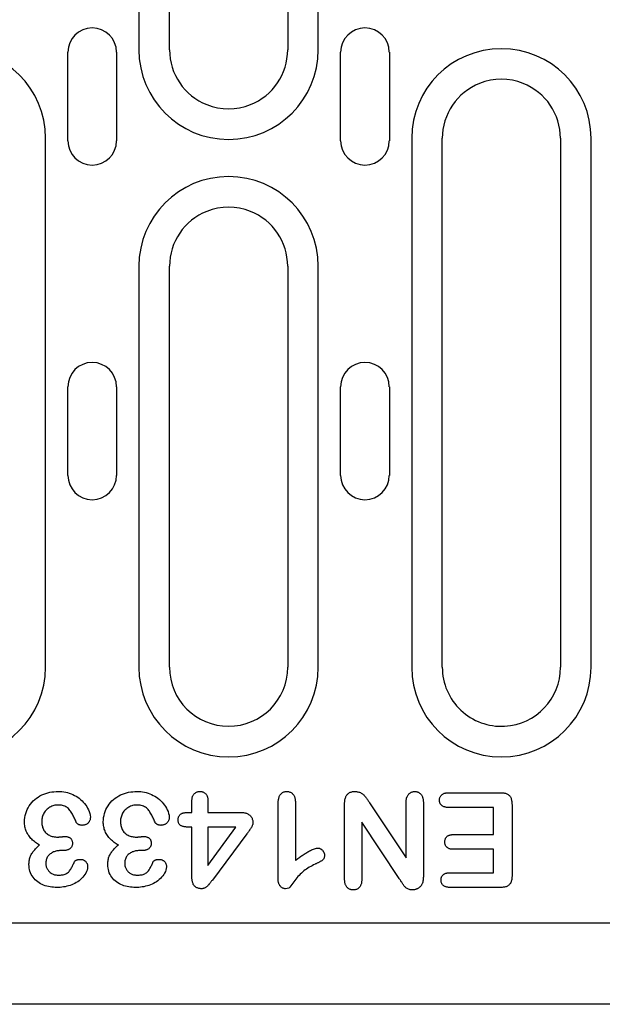
# Model space of a CAD drawing. Units: millimetres. Extents: x -13838 to -1653, y -50878 to -48451.
# Drawn here: x -12948 to -12888, y -50089 to -49989 of the extents above; entities that cross this region are included whole.
import ezdxf

# ---------------------------------------------------------------- set-up
doc = ezdxf.new("R2010")
doc.units = ezdxf.units.MM
doc.layers.add('DUENN-18', color=94, linetype='Continuous')
doc.layers.add('SICHTBAR', color=7, linetype='Continuous')

msp = doc.modelspace()

# ---------------------------------------------------------------- linework, layer by layer
at = {"layer": 'DUENN-18'}
for p, q in [((-12935.49, -49938.23), (-12935.49, -49991.98)), ((-12932.38, -49991.98), (-12932.38, -49938.23)), ((-12920.38, -49938.23), (-12920.38, -49991.98)), ((-12917.27, -49991.98), (-12917.27, -49938.23)), ((-12942.7, -50001.23), (-12942.7, -49992.23)), ((-12937.75, -49992.23), (-12937.75, -50001.23)), ((-12915, -50001.23), (-12915, -49992.23)), ((-12910.05, -49992.23), (-12910.05, -50001.23)), ((-12944.97, -50054.73), (-12944.97, -50000.98)), ((-12907.79, -50000.98), (-12907.79, -50054.73)), ((-12904.68, -50054.73), (-12904.68, -50000.98)), ((-12892.68, -50000.98), (-12892.68, -50054.73)), ((-12889.57, -50054.73), (-12889.57, -50000.98)), ((-12935.49, -50013.98), (-12935.49, -50054.73)), ((-12932.38, -50054.73), (-12932.38, -50013.98)), ((-12920.38, -50013.98), (-12920.38, -50054.73)), ((-12917.27, -50054.73), (-12917.27, -50013.98)), ((-12942.7, -50035.23), (-12942.7, -50026.23)), ((-12937.75, -50026.23), (-12937.75, -50035.23)), ((-12915, -50035.23), (-12915, -50026.23)), ((-12910.05, -50026.23), (-12910.05, -50035.23)), ((-12930.1, -50069.48), (-12930.1, -50068.31)), ((-12928.48, -50068.31), (-12928.48, -50069.48)), ((-12904.04, -50067.48), (-12898.75, -50067.48)), ((-12921.35, -50076.22), (-12921.35, -50068.68)), ((-12919.6, -50068.41), (-12919.6, -50074.36)), ((-12914.6, -50076.24), (-12914.6, -50068.63)), ((-12912.06, -50068.5), (-12908.35, -50074.11)), ((-12908.35, -50074.11), (-12908.35, -50068.47)), ((-12906.6, -50068.48), (-12906.6, -50075.94)), ((-12899.48, -50068.98), (-12904.04, -50068.98)), ((-12899.48, -50071.73), (-12899.48, -50068.98)), ((-12897.6, -50068.68), (-12897.6, -50075.91)), ((-12930.5, -50069.48), (-12930.1, -50069.48)), ((-12928.48, -50069.48), (-12925.17, -50069.48)), ((-12930.1, -50070.98), (-12930.39, -50070.98)), ((-12930.1, -50076.08), (-12930.1, -50070.98)), ((-12925.64, -50070.98), (-12928.48, -50070.98)), ((-12928.48, -50074.86), (-12925.64, -50070.98)), ((-12928.48, -50070.98), (-12928.48, -50074.86)), ((-12912.85, -50070.48), (-12912.85, -50076.24)), ((-12909.05, -50076.18), (-12912.85, -50070.48)), ((-12924.54, -50071.66), (-12928.03, -50076.35)), ((-12903.54, -50071.73), (-12899.48, -50071.73)), ((-12943.18, -50073.36), (-12943.45, -50073.36)), ((-12935.18, -50073.36), (-12935.45, -50073.36)), ((-12899.48, -50073.23), (-12903.54, -50073.23)), ((-12899.48, -50075.61), (-12899.48, -50073.23)), ((-12903.89, -50075.61), (-12899.48, -50075.61)), ((-12898.75, -50077.11), (-12903.89, -50077.11))]:
    msp.add_line(p, q, dxfattribs=at)
at = {"layer": 'DUENN-18', "flags": 128}
for points in [[(-12947.1, -50070.44), (-12947.09, -50070.23), (-12947.07, -50070.01), (-12947.03, -50069.8), (-12946.98, -50069.59), (-12946.91, -50069.39), (-12946.83, -50069.19), (-12946.73, -50069), (-12946.62, -50068.82), (-12946.5, -50068.64), (-12946.36, -50068.48), (-12946.22, -50068.32), (-12946.06, -50068.18), (-12945.89, -50068.04), (-12945.72, -50067.92), (-12945.53, -50067.81), (-12945.34, -50067.71), (-12945.15, -50067.63), (-12944.94, -50067.55), (-12944.74, -50067.49), (-12944.53, -50067.44), (-12944.32, -50067.4), (-12944.11, -50067.38), (-12943.89, -50067.36), (-12943.68, -50067.36)], [(-12943.68, -50067.36), (-12943.49, -50067.36), (-12943.3, -50067.37), (-12943.11, -50067.4), (-12942.92, -50067.43), (-12942.74, -50067.47), (-12942.56, -50067.52), (-12942.38, -50067.59), (-12942.2, -50067.66), (-12942.03, -50067.75), (-12941.87, -50067.84), (-12941.7, -50067.94), (-12941.55, -50068.05), (-12941.4, -50068.17), (-12941.26, -50068.3), (-12941.13, -50068.44), (-12941.01, -50068.58), (-12940.89, -50068.73), (-12940.79, -50068.89), (-12940.69, -50069.06), (-12940.61, -50069.23), (-12940.53, -50069.4), (-12940.47, -50069.58), (-12940.43, -50069.77), (-12940.41, -50069.95)], [(-12939.1, -50070.44), (-12939.09, -50070.23), (-12939.07, -50070.01), (-12939.03, -50069.8), (-12938.98, -50069.59), (-12938.91, -50069.39), (-12938.83, -50069.19), (-12938.73, -50069), (-12938.62, -50068.82), (-12938.5, -50068.64), (-12938.36, -50068.48), (-12938.22, -50068.32), (-12938.06, -50068.18), (-12937.89, -50068.04), (-12937.72, -50067.92), (-12937.53, -50067.81), (-12937.34, -50067.71), (-12937.15, -50067.63), (-12936.94, -50067.55), (-12936.74, -50067.49), (-12936.53, -50067.44), (-12936.32, -50067.4), (-12936.11, -50067.38), (-12935.89, -50067.36), (-12935.68, -50067.36)], [(-12935.68, -50067.36), (-12935.49, -50067.36), (-12935.3, -50067.37), (-12935.11, -50067.4), (-12934.92, -50067.43), (-12934.74, -50067.47), (-12934.56, -50067.52), (-12934.38, -50067.59), (-12934.2, -50067.66), (-12934.03, -50067.75), (-12933.87, -50067.84), (-12933.7, -50067.94), (-12933.55, -50068.05), (-12933.4, -50068.17), (-12933.26, -50068.3), (-12933.13, -50068.44), (-12933.01, -50068.58), (-12932.89, -50068.73), (-12932.79, -50068.89), (-12932.69, -50069.06), (-12932.61, -50069.23), (-12932.53, -50069.4), (-12932.47, -50069.58), (-12932.43, -50069.77), (-12932.41, -50069.95)], [(-12930.1, -50068.31), (-12930.1, -50068.25), (-12930.1, -50068.19), (-12930.09, -50068.13), (-12930.09, -50068.07), (-12930.08, -50068.02), (-12930.07, -50067.96), (-12930.05, -50067.9), (-12930.03, -50067.84), (-12930.01, -50067.79), (-12929.98, -50067.74), (-12929.95, -50067.68), (-12929.92, -50067.64), (-12929.88, -50067.59), (-12929.84, -50067.55), (-12929.79, -50067.51), (-12929.74, -50067.48), (-12929.69, -50067.45), (-12929.64, -50067.42), (-12929.58, -50067.4), (-12929.53, -50067.38), (-12929.47, -50067.37), (-12929.41, -50067.36), (-12929.35, -50067.36), (-12929.29, -50067.36)], [(-12929.29, -50067.36), (-12929.23, -50067.36), (-12929.17, -50067.36), (-12929.11, -50067.37), (-12929.06, -50067.39), (-12929, -50067.4), (-12928.94, -50067.42), (-12928.89, -50067.45), (-12928.84, -50067.48), (-12928.79, -50067.52), (-12928.75, -50067.55), (-12928.7, -50067.6), (-12928.67, -50067.64), (-12928.63, -50067.69), (-12928.6, -50067.74), (-12928.57, -50067.79), (-12928.55, -50067.85), (-12928.53, -50067.9), (-12928.52, -50067.96), (-12928.5, -50068.02), (-12928.49, -50068.08), (-12928.49, -50068.13), (-12928.48, -50068.19), (-12928.48, -50068.25), (-12928.48, -50068.31)], [(-12921.35, -50068.68), (-12921.35, -50068.61), (-12921.35, -50068.53), (-12921.34, -50068.46), (-12921.34, -50068.38), (-12921.33, -50068.31), (-12921.32, -50068.23), (-12921.31, -50068.16), (-12921.29, -50068.08), (-12921.28, -50068.01), (-12921.25, -50067.94), (-12921.23, -50067.87), (-12921.2, -50067.8), (-12921.16, -50067.73), (-12921.12, -50067.67), (-12921.07, -50067.61), (-12921.02, -50067.56), (-12920.97, -50067.51), (-12920.9, -50067.46), (-12920.84, -50067.43), (-12920.77, -50067.4), (-12920.7, -50067.38), (-12920.62, -50067.37), (-12920.55, -50067.36), (-12920.47, -50067.36)], [(-12920.47, -50067.36), (-12920.41, -50067.36), (-12920.34, -50067.37), (-12920.28, -50067.37), (-12920.22, -50067.39), (-12920.15, -50067.41), (-12920.09, -50067.43), (-12920.04, -50067.46), (-12919.98, -50067.5), (-12919.93, -50067.54), (-12919.88, -50067.58), (-12919.84, -50067.63), (-12919.8, -50067.68), (-12919.76, -50067.73), (-12919.73, -50067.79), (-12919.7, -50067.85), (-12919.68, -50067.91), (-12919.66, -50067.97), (-12919.64, -50068.03), (-12919.63, -50068.09), (-12919.62, -50068.16), (-12919.61, -50068.22), (-12919.61, -50068.29), (-12919.6, -50068.35), (-12919.6, -50068.41)], [(-12914.6, -50068.63), (-12914.6, -50068.55), (-12914.6, -50068.47), (-12914.59, -50068.4), (-12914.59, -50068.32), (-12914.57, -50068.24), (-12914.56, -50068.16), (-12914.54, -50068.09), (-12914.52, -50068.01), (-12914.49, -50067.94), (-12914.46, -50067.87), (-12914.43, -50067.8), (-12914.38, -50067.73), (-12914.34, -50067.67), (-12914.28, -50067.61), (-12914.23, -50067.56), (-12914.16, -50067.51), (-12914.1, -50067.47), (-12914.02, -50067.44), (-12913.95, -50067.41), (-12913.88, -50067.39), (-12913.8, -50067.37), (-12913.72, -50067.36), (-12913.64, -50067.36), (-12913.57, -50067.36)], [(-12913.57, -50067.36), (-12913.48, -50067.36), (-12913.4, -50067.37), (-12913.32, -50067.38), (-12913.24, -50067.39), (-12913.15, -50067.41), (-12913.08, -50067.44), (-12913, -50067.47), (-12912.93, -50067.51), (-12912.85, -50067.55), (-12912.79, -50067.6), (-12912.72, -50067.66), (-12912.66, -50067.71), (-12912.6, -50067.77), (-12912.55, -50067.83), (-12912.49, -50067.9), (-12912.44, -50067.96), (-12912.39, -50068.03), (-12912.34, -50068.09), (-12912.29, -50068.16), (-12912.25, -50068.23), (-12912.2, -50068.3), (-12912.15, -50068.37), (-12912.11, -50068.44), (-12912.06, -50068.5)], [(-12908.35, -50068.47), (-12908.35, -50068.41), (-12908.35, -50068.34), (-12908.34, -50068.27), (-12908.34, -50068.21), (-12908.33, -50068.14), (-12908.31, -50068.07), (-12908.3, -50068.01), (-12908.28, -50067.95), (-12908.25, -50067.88), (-12908.23, -50067.82), (-12908.19, -50067.76), (-12908.16, -50067.71), (-12908.12, -50067.66), (-12908.07, -50067.61), (-12908.03, -50067.56), (-12907.98, -50067.52), (-12907.92, -50067.48), (-12907.86, -50067.44), (-12907.8, -50067.42), (-12907.74, -50067.39), (-12907.68, -50067.38), (-12907.61, -50067.37), (-12907.54, -50067.36), (-12907.48, -50067.36)], [(-12907.48, -50067.36), (-12907.41, -50067.36), (-12907.34, -50067.37), (-12907.28, -50067.38), (-12907.21, -50067.39), (-12907.15, -50067.42), (-12907.09, -50067.44), (-12907.03, -50067.48), (-12906.98, -50067.52), (-12906.92, -50067.56), (-12906.88, -50067.6), (-12906.83, -50067.65), (-12906.79, -50067.71), (-12906.76, -50067.77), (-12906.73, -50067.83), (-12906.7, -50067.89), (-12906.68, -50067.95), (-12906.66, -50068.01), (-12906.64, -50068.08), (-12906.63, -50068.14), (-12906.62, -50068.21), (-12906.61, -50068.28), (-12906.61, -50068.34), (-12906.6, -50068.41), (-12906.6, -50068.48)], [(-12904.97, -50068.23), (-12904.97, -50068.17), (-12904.96, -50068.11), (-12904.95, -50068.06), (-12904.94, -50068), (-12904.92, -50067.95), (-12904.9, -50067.9), (-12904.87, -50067.85), (-12904.84, -50067.8), (-12904.81, -50067.76), (-12904.77, -50067.72), (-12904.73, -50067.68), (-12904.68, -50067.65), (-12904.63, -50067.62), (-12904.59, -50067.59), (-12904.53, -50067.56), (-12904.48, -50067.54), (-12904.43, -50067.53), (-12904.37, -50067.51), (-12904.32, -50067.5), (-12904.26, -50067.5), (-12904.21, -50067.49), (-12904.15, -50067.49), (-12904.1, -50067.48), (-12904.04, -50067.48)], [(-12904.04, -50068.98), (-12904.1, -50068.98), (-12904.15, -50068.98), (-12904.21, -50068.97), (-12904.27, -50068.97), (-12904.32, -50068.96), (-12904.38, -50068.95), (-12904.43, -50068.93), (-12904.49, -50068.92), (-12904.54, -50068.9), (-12904.59, -50068.87), (-12904.64, -50068.84), (-12904.69, -50068.81), (-12904.73, -50068.78), (-12904.77, -50068.74), (-12904.81, -50068.7), (-12904.85, -50068.65), (-12904.88, -50068.61), (-12904.9, -50068.56), (-12904.92, -50068.5), (-12904.94, -50068.45), (-12904.95, -50068.39), (-12904.96, -50068.34), (-12904.97, -50068.28), (-12904.97, -50068.23)], [(-12898.75, -50067.48), (-12898.67, -50067.48), (-12898.59, -50067.49), (-12898.51, -50067.49), (-12898.43, -50067.5), (-12898.35, -50067.52), (-12898.27, -50067.54), (-12898.2, -50067.56), (-12898.12, -50067.59), (-12898.05, -50067.63), (-12897.98, -50067.67), (-12897.92, -50067.72), (-12897.86, -50067.77), (-12897.81, -50067.83), (-12897.77, -50067.9), (-12897.73, -50067.97), (-12897.7, -50068.05), (-12897.67, -50068.12), (-12897.65, -50068.2), (-12897.64, -50068.28), (-12897.62, -50068.36), (-12897.61, -50068.44), (-12897.61, -50068.52), (-12897.61, -50068.6), (-12897.6, -50068.68)], [(-12943.69, -50068.73), (-12943.8, -50068.74), (-12943.91, -50068.74), (-12944.01, -50068.76), (-12944.12, -50068.79), (-12944.22, -50068.82), (-12944.33, -50068.86), (-12944.43, -50068.9), (-12944.52, -50068.95), (-12944.62, -50069.01), (-12944.71, -50069.07), (-12944.79, -50069.14), (-12944.87, -50069.21), (-12944.95, -50069.29), (-12945.01, -50069.37), (-12945.08, -50069.46), (-12945.14, -50069.55), (-12945.19, -50069.65), (-12945.23, -50069.75), (-12945.27, -50069.85), (-12945.3, -50069.96), (-12945.32, -50070.06), (-12945.34, -50070.17), (-12945.35, -50070.28), (-12945.35, -50070.39)], [(-12941.85, -50070.48), (-12941.89, -50070.37), (-12941.94, -50070.27), (-12941.98, -50070.16), (-12942.03, -50070.06), (-12942.08, -50069.95), (-12942.13, -50069.85), (-12942.18, -50069.75), (-12942.24, -50069.65), (-12942.3, -50069.55), (-12942.36, -50069.46), (-12942.42, -50069.36), (-12942.49, -50069.27), (-12942.56, -50069.19), (-12942.64, -50069.1), (-12942.73, -50069.03), (-12942.82, -50068.96), (-12942.92, -50068.9), (-12943.02, -50068.85), (-12943.13, -50068.81), (-12943.24, -50068.78), (-12943.35, -50068.76), (-12943.46, -50068.74), (-12943.58, -50068.73), (-12943.69, -50068.73)], [(-12935.69, -50068.73), (-12935.8, -50068.74), (-12935.91, -50068.74), (-12936.01, -50068.76), (-12936.12, -50068.79), (-12936.22, -50068.82), (-12936.33, -50068.86), (-12936.43, -50068.9), (-12936.52, -50068.95), (-12936.62, -50069.01), (-12936.71, -50069.07), (-12936.79, -50069.14), (-12936.87, -50069.21), (-12936.95, -50069.29), (-12937.01, -50069.37), (-12937.08, -50069.46), (-12937.14, -50069.55), (-12937.19, -50069.65), (-12937.23, -50069.75), (-12937.27, -50069.85), (-12937.3, -50069.96), (-12937.32, -50070.06), (-12937.34, -50070.17), (-12937.35, -50070.28), (-12937.35, -50070.39)], [(-12933.85, -50070.48), (-12933.89, -50070.37), (-12933.94, -50070.27), (-12933.98, -50070.16), (-12934.03, -50070.06), (-12934.08, -50069.95), (-12934.13, -50069.85), (-12934.18, -50069.75), (-12934.24, -50069.65), (-12934.3, -50069.55), (-12934.36, -50069.46), (-12934.42, -50069.36), (-12934.49, -50069.27), (-12934.56, -50069.19), (-12934.64, -50069.1), (-12934.73, -50069.03), (-12934.82, -50068.96), (-12934.92, -50068.9), (-12935.02, -50068.85), (-12935.13, -50068.81), (-12935.24, -50068.78), (-12935.35, -50068.76), (-12935.46, -50068.74), (-12935.58, -50068.73), (-12935.69, -50068.73)], [(-12945.35, -50070.39), (-12945.35, -50070.49), (-12945.34, -50070.6), (-12945.33, -50070.71), (-12945.31, -50070.81), (-12945.29, -50070.92), (-12945.26, -50071.02), (-12945.22, -50071.12), (-12945.18, -50071.21), (-12945.13, -50071.31), (-12945.07, -50071.4), (-12945, -50071.48), (-12944.93, -50071.56), (-12944.85, -50071.63), (-12944.77, -50071.7), (-12944.68, -50071.76), (-12944.58, -50071.81), (-12944.49, -50071.85), (-12944.39, -50071.89), (-12944.28, -50071.92), (-12944.18, -50071.94), (-12944.08, -50071.96), (-12943.97, -50071.97), (-12943.86, -50071.98), (-12943.76, -50071.98)], [(-12940.41, -50069.95), (-12940.41, -50070.01), (-12940.42, -50070.07), (-12940.42, -50070.12), (-12940.43, -50070.18), (-12940.45, -50070.23), (-12940.47, -50070.29), (-12940.49, -50070.34), (-12940.52, -50070.39), (-12940.54, -50070.44), (-12940.58, -50070.48), (-12940.61, -50070.52), (-12940.65, -50070.56), (-12940.7, -50070.6), (-12940.74, -50070.64), (-12940.79, -50070.67), (-12940.84, -50070.7), (-12940.89, -50070.72), (-12940.94, -50070.74), (-12940.99, -50070.76), (-12941.05, -50070.77), (-12941.1, -50070.78), (-12941.16, -50070.79), (-12941.22, -50070.79), (-12941.27, -50070.8)], [(-12937.35, -50070.39), (-12937.35, -50070.49), (-12937.34, -50070.6), (-12937.33, -50070.71), (-12937.31, -50070.81), (-12937.29, -50070.92), (-12937.26, -50071.02), (-12937.22, -50071.12), (-12937.18, -50071.21), (-12937.13, -50071.31), (-12937.07, -50071.4), (-12937, -50071.48), (-12936.93, -50071.56), (-12936.85, -50071.63), (-12936.77, -50071.7), (-12936.68, -50071.76), (-12936.58, -50071.81), (-12936.49, -50071.85), (-12936.39, -50071.89), (-12936.28, -50071.92), (-12936.18, -50071.94), (-12936.08, -50071.96), (-12935.97, -50071.97), (-12935.86, -50071.98), (-12935.76, -50071.98)], [(-12932.41, -50069.95), (-12932.41, -50070.01), (-12932.42, -50070.07), (-12932.42, -50070.12), (-12932.43, -50070.18), (-12932.45, -50070.23), (-12932.47, -50070.29), (-12932.49, -50070.34), (-12932.52, -50070.39), (-12932.54, -50070.44), (-12932.58, -50070.48), (-12932.61, -50070.52), (-12932.65, -50070.56), (-12932.7, -50070.6), (-12932.74, -50070.64), (-12932.79, -50070.67), (-12932.84, -50070.7), (-12932.89, -50070.72), (-12932.94, -50070.74), (-12932.99, -50070.76), (-12933.05, -50070.77), (-12933.1, -50070.78), (-12933.16, -50070.79), (-12933.22, -50070.79), (-12933.27, -50070.8)], [(-12931.51, -50070.23), (-12931.5, -50070.17), (-12931.5, -50070.11), (-12931.49, -50070.05), (-12931.48, -50069.99), (-12931.46, -50069.93), (-12931.44, -50069.88), (-12931.41, -50069.83), (-12931.38, -50069.78), (-12931.34, -50069.73), (-12931.29, -50069.69), (-12931.25, -50069.65), (-12931.2, -50069.62), (-12931.14, -50069.59), (-12931.09, -50069.57), (-12931.03, -50069.55), (-12930.98, -50069.53), (-12930.92, -50069.52), (-12930.86, -50069.51), (-12930.8, -50069.5), (-12930.74, -50069.49), (-12930.68, -50069.49), (-12930.62, -50069.49), (-12930.56, -50069.48), (-12930.5, -50069.48)], [(-12930.39, -50070.98), (-12930.45, -50070.98), (-12930.52, -50070.98), (-12930.58, -50070.97), (-12930.65, -50070.97), (-12930.71, -50070.96), (-12930.77, -50070.96), (-12930.84, -50070.95), (-12930.9, -50070.93), (-12930.97, -50070.92), (-12931.03, -50070.9), (-12931.09, -50070.88), (-12931.15, -50070.86), (-12931.21, -50070.84), (-12931.27, -50070.8), (-12931.32, -50070.76), (-12931.36, -50070.72), (-12931.4, -50070.66), (-12931.44, -50070.61), (-12931.46, -50070.55), (-12931.48, -50070.48), (-12931.49, -50070.42), (-12931.5, -50070.36), (-12931.5, -50070.29), (-12931.51, -50070.23)], [(-12925.17, -50069.48), (-12925.09, -50069.48), (-12925.01, -50069.49), (-12924.94, -50069.49), (-12924.86, -50069.5), (-12924.78, -50069.51), (-12924.71, -50069.53), (-12924.63, -50069.55), (-12924.56, -50069.57), (-12924.48, -50069.6), (-12924.41, -50069.64), (-12924.35, -50069.68), (-12924.28, -50069.72), (-12924.22, -50069.77), (-12924.17, -50069.82), (-12924.12, -50069.88), (-12924.07, -50069.95), (-12924.03, -50070.01), (-12924, -50070.08), (-12923.97, -50070.16), (-12923.95, -50070.23), (-12923.93, -50070.31), (-12923.92, -50070.38), (-12923.92, -50070.46), (-12923.91, -50070.54)], [(-12945.57, -50072.79), (-12945.68, -50072.73), (-12945.79, -50072.66), (-12945.89, -50072.6), (-12945.99, -50072.53), (-12946.09, -50072.45), (-12946.18, -50072.37), (-12946.28, -50072.29), (-12946.37, -50072.21), (-12946.45, -50072.12), (-12946.53, -50072.03), (-12946.61, -50071.93), (-12946.68, -50071.83), (-12946.75, -50071.73), (-12946.81, -50071.62), (-12946.87, -50071.51), (-12946.92, -50071.4), (-12946.96, -50071.29), (-12947, -50071.17), (-12947.03, -50071.05), (-12947.06, -50070.93), (-12947.08, -50070.81), (-12947.09, -50070.69), (-12947.1, -50070.56), (-12947.1, -50070.44)], [(-12941.27, -50070.8), (-12941.3, -50070.79), (-12941.33, -50070.79), (-12941.36, -50070.79), (-12941.39, -50070.78), (-12941.42, -50070.78), (-12941.44, -50070.77), (-12941.47, -50070.77), (-12941.5, -50070.76), (-12941.53, -50070.75), (-12941.55, -50070.74), (-12941.58, -50070.73), (-12941.61, -50070.71), (-12941.63, -50070.7), (-12941.66, -50070.68), (-12941.68, -50070.67), (-12941.71, -50070.65), (-12941.73, -50070.64), (-12941.75, -50070.62), (-12941.77, -50070.6), (-12941.79, -50070.58), (-12941.81, -50070.55), (-12941.83, -50070.53), (-12941.84, -50070.5), (-12941.85, -50070.48)], [(-12937.57, -50072.79), (-12937.68, -50072.73), (-12937.79, -50072.66), (-12937.89, -50072.6), (-12937.99, -50072.53), (-12938.09, -50072.45), (-12938.18, -50072.37), (-12938.28, -50072.29), (-12938.37, -50072.21), (-12938.45, -50072.12), (-12938.53, -50072.03), (-12938.61, -50071.93), (-12938.68, -50071.83), (-12938.75, -50071.73), (-12938.81, -50071.62), (-12938.87, -50071.51), (-12938.92, -50071.4), (-12938.96, -50071.29), (-12939, -50071.17), (-12939.03, -50071.05), (-12939.06, -50070.93), (-12939.08, -50070.81), (-12939.09, -50070.69), (-12939.1, -50070.56), (-12939.1, -50070.44)], [(-12933.27, -50070.8), (-12933.3, -50070.79), (-12933.33, -50070.79), (-12933.36, -50070.79), (-12933.39, -50070.78), (-12933.42, -50070.78), (-12933.44, -50070.77), (-12933.47, -50070.77), (-12933.5, -50070.76), (-12933.53, -50070.75), (-12933.55, -50070.74), (-12933.58, -50070.73), (-12933.61, -50070.71), (-12933.63, -50070.7), (-12933.66, -50070.68), (-12933.68, -50070.67), (-12933.71, -50070.65), (-12933.73, -50070.64), (-12933.75, -50070.62), (-12933.77, -50070.6), (-12933.79, -50070.58), (-12933.81, -50070.55), (-12933.83, -50070.53), (-12933.84, -50070.5), (-12933.85, -50070.48)], [(-12923.91, -50070.54), (-12923.92, -50070.59), (-12923.92, -50070.65), (-12923.93, -50070.7), (-12923.95, -50070.75), (-12923.97, -50070.81), (-12923.99, -50070.86), (-12924.01, -50070.91), (-12924.03, -50070.95), (-12924.06, -50071), (-12924.09, -50071.05), (-12924.12, -50071.09), (-12924.15, -50071.14), (-12924.18, -50071.18), (-12924.21, -50071.23), (-12924.24, -50071.27), (-12924.27, -50071.32), (-12924.3, -50071.36), (-12924.34, -50071.4), (-12924.37, -50071.45), (-12924.4, -50071.49), (-12924.44, -50071.53), (-12924.47, -50071.58), (-12924.5, -50071.62), (-12924.54, -50071.66)], [(-12943.76, -50071.98), (-12943.72, -50071.98), (-12943.69, -50071.98), (-12943.66, -50071.98), (-12943.63, -50071.98), (-12943.6, -50071.98), (-12943.57, -50071.97), (-12943.53, -50071.97), (-12943.5, -50071.97), (-12943.47, -50071.97), (-12943.44, -50071.96), (-12943.41, -50071.96), (-12943.37, -50071.96), (-12943.34, -50071.96), (-12943.31, -50071.95), (-12943.28, -50071.95), (-12943.25, -50071.95), (-12943.22, -50071.94), (-12943.18, -50071.94), (-12943.15, -50071.94), (-12943.12, -50071.93), (-12943.09, -50071.93), (-12943.06, -50071.93), (-12943.02, -50071.93), (-12942.99, -50071.93)], [(-12942.99, -50071.93), (-12942.94, -50071.93), (-12942.89, -50071.93), (-12942.85, -50071.94), (-12942.8, -50071.94), (-12942.75, -50071.95), (-12942.7, -50071.97), (-12942.66, -50071.98), (-12942.61, -50072), (-12942.57, -50072.02), (-12942.52, -50072.04), (-12942.48, -50072.07), (-12942.44, -50072.1), (-12942.41, -50072.14), (-12942.38, -50072.17), (-12942.35, -50072.21), (-12942.32, -50072.25), (-12942.3, -50072.3), (-12942.28, -50072.34), (-12942.26, -50072.39), (-12942.25, -50072.44), (-12942.24, -50072.49), (-12942.24, -50072.53), (-12942.24, -50072.58), (-12942.23, -50072.63)], [(-12935.76, -50071.98), (-12935.72, -50071.98), (-12935.69, -50071.98), (-12935.66, -50071.98), (-12935.63, -50071.98), (-12935.6, -50071.98), (-12935.57, -50071.97), (-12935.53, -50071.97), (-12935.5, -50071.97), (-12935.47, -50071.97), (-12935.44, -50071.96), (-12935.41, -50071.96), (-12935.37, -50071.96), (-12935.34, -50071.96), (-12935.31, -50071.95), (-12935.28, -50071.95), (-12935.25, -50071.95), (-12935.22, -50071.94), (-12935.18, -50071.94), (-12935.15, -50071.94), (-12935.12, -50071.93), (-12935.09, -50071.93), (-12935.06, -50071.93), (-12935.02, -50071.93), (-12934.99, -50071.93)], [(-12934.99, -50071.93), (-12934.94, -50071.93), (-12934.89, -50071.93), (-12934.85, -50071.94), (-12934.8, -50071.94), (-12934.75, -50071.95), (-12934.7, -50071.97), (-12934.66, -50071.98), (-12934.61, -50072), (-12934.57, -50072.02), (-12934.52, -50072.04), (-12934.48, -50072.07), (-12934.44, -50072.1), (-12934.41, -50072.14), (-12934.38, -50072.17), (-12934.35, -50072.21), (-12934.32, -50072.25), (-12934.3, -50072.3), (-12934.28, -50072.34), (-12934.26, -50072.39), (-12934.25, -50072.44), (-12934.24, -50072.49), (-12934.24, -50072.53), (-12934.24, -50072.58), (-12934.23, -50072.63)], [(-12904.43, -50072.49), (-12904.43, -50072.43), (-12904.42, -50072.38), (-12904.41, -50072.32), (-12904.4, -50072.27), (-12904.39, -50072.22), (-12904.37, -50072.16), (-12904.34, -50072.11), (-12904.31, -50072.07), (-12904.28, -50072.02), (-12904.25, -50071.98), (-12904.21, -50071.94), (-12904.17, -50071.9), (-12904.12, -50071.87), (-12904.07, -50071.84), (-12904.02, -50071.82), (-12903.97, -50071.8), (-12903.92, -50071.78), (-12903.87, -50071.77), (-12903.81, -50071.75), (-12903.76, -50071.75), (-12903.7, -50071.74), (-12903.65, -50071.74), (-12903.59, -50071.73), (-12903.54, -50071.73)], [(-12946.65, -50074.79), (-12946.65, -50074.69), (-12946.64, -50074.59), (-12946.63, -50074.49), (-12946.62, -50074.4), (-12946.6, -50074.3), (-12946.58, -50074.2), (-12946.56, -50074.11), (-12946.53, -50074.01), (-12946.49, -50073.92), (-12946.45, -50073.83), (-12946.41, -50073.75), (-12946.36, -50073.66), (-12946.3, -50073.58), (-12946.25, -50073.5), (-12946.19, -50073.42), (-12946.13, -50073.34), (-12946.06, -50073.27), (-12946, -50073.19), (-12945.93, -50073.12), (-12945.86, -50073.05), (-12945.79, -50072.98), (-12945.72, -50072.92), (-12945.65, -50072.85), (-12945.57, -50072.79)], [(-12943.45, -50073.36), (-12943.54, -50073.36), (-12943.63, -50073.37), (-12943.72, -50073.38), (-12943.82, -50073.39), (-12943.91, -50073.41), (-12944, -50073.44), (-12944.08, -50073.47), (-12944.17, -50073.5), (-12944.25, -50073.54), (-12944.33, -50073.59), (-12944.41, -50073.64), (-12944.49, -50073.69), (-12944.56, -50073.75), (-12944.63, -50073.82), (-12944.69, -50073.89), (-12944.74, -50073.96), (-12944.79, -50074.04), (-12944.83, -50074.13), (-12944.86, -50074.22), (-12944.89, -50074.3), (-12944.91, -50074.4), (-12944.92, -50074.49), (-12944.93, -50074.58), (-12944.93, -50074.67)], [(-12942.23, -50072.63), (-12942.24, -50072.69), (-12942.24, -50072.74), (-12942.25, -50072.8), (-12942.26, -50072.85), (-12942.28, -50072.91), (-12942.31, -50072.96), (-12942.33, -50073.01), (-12942.37, -50073.05), (-12942.4, -50073.09), (-12942.44, -50073.13), (-12942.49, -50073.17), (-12942.53, -50073.2), (-12942.58, -50073.23), (-12942.63, -50073.26), (-12942.68, -50073.28), (-12942.73, -50073.3), (-12942.79, -50073.31), (-12942.84, -50073.32), (-12942.9, -50073.34), (-12942.95, -50073.34), (-12943.01, -50073.35), (-12943.06, -50073.35), (-12943.12, -50073.36), (-12943.18, -50073.36)], [(-12938.65, -50074.79), (-12938.65, -50074.69), (-12938.64, -50074.59), (-12938.63, -50074.49), (-12938.62, -50074.4), (-12938.6, -50074.3), (-12938.58, -50074.2), (-12938.56, -50074.11), (-12938.53, -50074.01), (-12938.49, -50073.92), (-12938.45, -50073.83), (-12938.41, -50073.75), (-12938.36, -50073.66), (-12938.3, -50073.58), (-12938.25, -50073.5), (-12938.19, -50073.42), (-12938.13, -50073.34), (-12938.06, -50073.27), (-12938, -50073.19), (-12937.93, -50073.12), (-12937.86, -50073.05), (-12937.79, -50072.98), (-12937.72, -50072.92), (-12937.65, -50072.85), (-12937.57, -50072.79)], [(-12935.45, -50073.36), (-12935.54, -50073.36), (-12935.63, -50073.37), (-12935.72, -50073.38), (-12935.82, -50073.39), (-12935.91, -50073.41), (-12936, -50073.44), (-12936.08, -50073.47), (-12936.17, -50073.5), (-12936.25, -50073.54), (-12936.33, -50073.59), (-12936.41, -50073.64), (-12936.49, -50073.69), (-12936.56, -50073.75), (-12936.63, -50073.82), (-12936.69, -50073.89), (-12936.74, -50073.96), (-12936.79, -50074.04), (-12936.83, -50074.13), (-12936.86, -50074.22), (-12936.89, -50074.3), (-12936.91, -50074.4), (-12936.92, -50074.49), (-12936.93, -50074.58), (-12936.93, -50074.67)], [(-12934.23, -50072.63), (-12934.24, -50072.69), (-12934.24, -50072.74), (-12934.25, -50072.8), (-12934.26, -50072.85), (-12934.28, -50072.91), (-12934.31, -50072.96), (-12934.33, -50073.01), (-12934.37, -50073.05), (-12934.4, -50073.09), (-12934.44, -50073.13), (-12934.49, -50073.17), (-12934.53, -50073.2), (-12934.58, -50073.23), (-12934.63, -50073.26), (-12934.68, -50073.28), (-12934.73, -50073.3), (-12934.79, -50073.31), (-12934.84, -50073.32), (-12934.9, -50073.34), (-12934.95, -50073.34), (-12935.01, -50073.35), (-12935.06, -50073.35), (-12935.12, -50073.36), (-12935.18, -50073.36)], [(-12919.6, -50074.36), (-12919.52, -50074.29), (-12919.43, -50074.23), (-12919.34, -50074.16), (-12919.25, -50074.1), (-12919.16, -50074.04), (-12919.08, -50073.97), (-12918.99, -50073.91), (-12918.9, -50073.85), (-12918.81, -50073.79), (-12918.72, -50073.73), (-12918.62, -50073.67), (-12918.53, -50073.61), (-12918.44, -50073.56), (-12918.35, -50073.5), (-12918.25, -50073.45), (-12918.16, -50073.4), (-12918.06, -50073.34), (-12917.97, -50073.3), (-12917.87, -50073.25), (-12917.77, -50073.21), (-12917.67, -50073.17), (-12917.56, -50073.14), (-12917.46, -50073.12), (-12917.35, -50073.11)], [(-12917.35, -50073.11), (-12917.3, -50073.11), (-12917.25, -50073.11), (-12917.21, -50073.12), (-12917.16, -50073.13), (-12917.12, -50073.15), (-12917.08, -50073.17), (-12917.03, -50073.19), (-12916.99, -50073.21), (-12916.96, -50073.24), (-12916.92, -50073.27), (-12916.88, -50073.3), (-12916.85, -50073.33), (-12916.82, -50073.37), (-12916.79, -50073.4), (-12916.76, -50073.44), (-12916.74, -50073.48), (-12916.72, -50073.52), (-12916.7, -50073.57), (-12916.68, -50073.61), (-12916.67, -50073.66), (-12916.65, -50073.7), (-12916.65, -50073.75), (-12916.64, -50073.79), (-12916.64, -50073.84)], [(-12903.54, -50073.23), (-12903.59, -50073.23), (-12903.65, -50073.23), (-12903.7, -50073.22), (-12903.76, -50073.22), (-12903.81, -50073.21), (-12903.86, -50073.2), (-12903.92, -50073.18), (-12903.97, -50073.17), (-12904.02, -50073.15), (-12904.07, -50073.12), (-12904.12, -50073.1), (-12904.16, -50073.06), (-12904.21, -50073.03), (-12904.24, -50072.99), (-12904.28, -50072.95), (-12904.31, -50072.9), (-12904.34, -50072.86), (-12904.37, -50072.81), (-12904.39, -50072.76), (-12904.4, -50072.7), (-12904.41, -50072.65), (-12904.42, -50072.6), (-12904.43, -50072.54), (-12904.43, -50072.49)], [(-12942.03, -50074.48), (-12942.01, -50074.46), (-12942, -50074.43), (-12941.98, -50074.41), (-12941.95, -50074.39), (-12941.93, -50074.38), (-12941.9, -50074.36), (-12941.88, -50074.35), (-12941.85, -50074.33), (-12941.83, -50074.32), (-12941.8, -50074.31), (-12941.77, -50074.3), (-12941.74, -50074.29), (-12941.72, -50074.29), (-12941.69, -50074.28), (-12941.66, -50074.27), (-12941.63, -50074.27), (-12941.6, -50074.26), (-12941.57, -50074.26), (-12941.54, -50074.25), (-12941.51, -50074.25), (-12941.48, -50074.25), (-12941.46, -50074.25), (-12941.43, -50074.25), (-12941.4, -50074.25)], [(-12941.4, -50074.25), (-12941.35, -50074.25), (-12941.3, -50074.26), (-12941.25, -50074.26), (-12941.21, -50074.27), (-12941.16, -50074.29), (-12941.12, -50074.31), (-12941.08, -50074.33), (-12941.04, -50074.36), (-12941, -50074.38), (-12940.96, -50074.41), (-12940.92, -50074.44), (-12940.89, -50074.48), (-12940.86, -50074.51), (-12940.83, -50074.55), (-12940.8, -50074.59), (-12940.78, -50074.63), (-12940.75, -50074.67), (-12940.74, -50074.72), (-12940.72, -50074.76), (-12940.71, -50074.81), (-12940.7, -50074.86), (-12940.7, -50074.9), (-12940.69, -50074.95), (-12940.69, -50075)], [(-12934.03, -50074.48), (-12934.01, -50074.46), (-12934, -50074.43), (-12933.98, -50074.41), (-12933.95, -50074.39), (-12933.93, -50074.38), (-12933.9, -50074.36), (-12933.88, -50074.35), (-12933.85, -50074.33), (-12933.83, -50074.32), (-12933.8, -50074.31), (-12933.77, -50074.3), (-12933.74, -50074.29), (-12933.72, -50074.29), (-12933.69, -50074.28), (-12933.66, -50074.27), (-12933.63, -50074.27), (-12933.6, -50074.26), (-12933.57, -50074.26), (-12933.54, -50074.25), (-12933.51, -50074.25), (-12933.48, -50074.25), (-12933.46, -50074.25), (-12933.43, -50074.25), (-12933.4, -50074.25)], [(-12933.4, -50074.25), (-12933.35, -50074.25), (-12933.3, -50074.26), (-12933.25, -50074.26), (-12933.21, -50074.27), (-12933.16, -50074.29), (-12933.12, -50074.31), (-12933.08, -50074.33), (-12933.04, -50074.36), (-12933, -50074.38), (-12932.96, -50074.41), (-12932.92, -50074.44), (-12932.89, -50074.48), (-12932.86, -50074.51), (-12932.83, -50074.55), (-12932.8, -50074.59), (-12932.78, -50074.63), (-12932.75, -50074.67), (-12932.74, -50074.72), (-12932.72, -50074.76), (-12932.71, -50074.81), (-12932.7, -50074.86), (-12932.7, -50074.9), (-12932.69, -50074.95), (-12932.69, -50075)], [(-12916.64, -50073.84), (-12916.64, -50073.9), (-12916.65, -50073.96), (-12916.66, -50074.02), (-12916.67, -50074.07), (-12916.69, -50074.13), (-12916.72, -50074.18), (-12916.75, -50074.23), (-12916.79, -50074.28), (-12916.83, -50074.32), (-12916.87, -50074.36), (-12916.92, -50074.39), (-12916.97, -50074.42), (-12917.02, -50074.45), (-12917.07, -50074.48), (-12917.13, -50074.51), (-12917.18, -50074.54), (-12917.23, -50074.57), (-12917.28, -50074.59), (-12917.33, -50074.62), (-12917.39, -50074.65), (-12917.44, -50074.67), (-12917.49, -50074.7), (-12917.55, -50074.72), (-12917.6, -50074.75)], [(-12943.82, -50077.11), (-12943.99, -50077.1), (-12944.16, -50077.09), (-12944.33, -50077.08), (-12944.5, -50077.05), (-12944.67, -50077.02), (-12944.84, -50076.98), (-12945, -50076.93), (-12945.16, -50076.87), (-12945.32, -50076.81), (-12945.47, -50076.73), (-12945.62, -50076.64), (-12945.76, -50076.54), (-12945.89, -50076.44), (-12946.02, -50076.32), (-12946.13, -50076.2), (-12946.24, -50076.07), (-12946.34, -50075.92), (-12946.42, -50075.78), (-12946.49, -50075.62), (-12946.55, -50075.46), (-12946.59, -50075.29), (-12946.62, -50075.13), (-12946.64, -50074.96), (-12946.65, -50074.79)], [(-12944.93, -50074.67), (-12944.93, -50074.75), (-12944.92, -50074.84), (-12944.91, -50074.92), (-12944.89, -50075), (-12944.86, -50075.07), (-12944.83, -50075.15), (-12944.79, -50075.22), (-12944.75, -50075.29), (-12944.71, -50075.36), (-12944.66, -50075.42), (-12944.6, -50075.49), (-12944.54, -50075.54), (-12944.48, -50075.6), (-12944.41, -50075.64), (-12944.35, -50075.69), (-12944.27, -50075.72), (-12944.2, -50075.76), (-12944.12, -50075.79), (-12944.04, -50075.81), (-12943.96, -50075.83), (-12943.88, -50075.84), (-12943.8, -50075.85), (-12943.72, -50075.85), (-12943.64, -50075.86)], [(-12940.69, -50075), (-12940.71, -50075.17), (-12940.75, -50075.34), (-12940.8, -50075.5), (-12940.88, -50075.65), (-12940.97, -50075.8), (-12941.07, -50075.94), (-12941.18, -50076.07), (-12941.3, -50076.2), (-12941.43, -50076.31), (-12941.56, -50076.42), (-12941.7, -50076.52), (-12941.84, -50076.61), (-12941.99, -50076.7), (-12942.15, -50076.77), (-12942.31, -50076.84), (-12942.47, -50076.9), (-12942.63, -50076.95), (-12942.8, -50076.99), (-12942.97, -50077.03), (-12943.14, -50077.06), (-12943.31, -50077.08), (-12943.48, -50077.1), (-12943.65, -50077.1), (-12943.82, -50077.11)], [(-12943.64, -50075.86), (-12943.54, -50075.85), (-12943.45, -50075.85), (-12943.35, -50075.84), (-12943.26, -50075.83), (-12943.16, -50075.81), (-12943.07, -50075.78), (-12942.98, -50075.75), (-12942.89, -50075.71), (-12942.81, -50075.66), (-12942.73, -50075.61), (-12942.65, -50075.55), (-12942.58, -50075.49), (-12942.52, -50075.41), (-12942.46, -50075.33), (-12942.41, -50075.25), (-12942.36, -50075.17), (-12942.32, -50075.09), (-12942.27, -50075), (-12942.23, -50074.92), (-12942.19, -50074.83), (-12942.15, -50074.74), (-12942.11, -50074.66), (-12942.07, -50074.57), (-12942.03, -50074.48)], [(-12935.82, -50077.11), (-12935.99, -50077.1), (-12936.16, -50077.09), (-12936.33, -50077.08), (-12936.5, -50077.05), (-12936.67, -50077.02), (-12936.84, -50076.98), (-12937, -50076.93), (-12937.16, -50076.87), (-12937.32, -50076.81), (-12937.47, -50076.73), (-12937.62, -50076.64), (-12937.76, -50076.54), (-12937.89, -50076.44), (-12938.02, -50076.32), (-12938.13, -50076.2), (-12938.24, -50076.07), (-12938.34, -50075.92), (-12938.42, -50075.78), (-12938.49, -50075.62), (-12938.55, -50075.46), (-12938.59, -50075.29), (-12938.62, -50075.13), (-12938.64, -50074.96), (-12938.65, -50074.79)], [(-12936.93, -50074.67), (-12936.93, -50074.75), (-12936.92, -50074.84), (-12936.91, -50074.92), (-12936.89, -50075), (-12936.86, -50075.07), (-12936.83, -50075.15), (-12936.79, -50075.22), (-12936.75, -50075.29), (-12936.71, -50075.36), (-12936.66, -50075.42), (-12936.6, -50075.49), (-12936.54, -50075.54), (-12936.48, -50075.6), (-12936.41, -50075.64), (-12936.35, -50075.69), (-12936.27, -50075.72), (-12936.2, -50075.76), (-12936.12, -50075.79), (-12936.04, -50075.81), (-12935.96, -50075.83), (-12935.88, -50075.84), (-12935.8, -50075.85), (-12935.72, -50075.85), (-12935.64, -50075.86)], [(-12932.69, -50075), (-12932.71, -50075.17), (-12932.75, -50075.34), (-12932.8, -50075.5), (-12932.88, -50075.65), (-12932.97, -50075.8), (-12933.07, -50075.94), (-12933.18, -50076.07), (-12933.3, -50076.2), (-12933.43, -50076.31), (-12933.56, -50076.42), (-12933.7, -50076.52), (-12933.84, -50076.61), (-12933.99, -50076.7), (-12934.15, -50076.77), (-12934.31, -50076.84), (-12934.47, -50076.9), (-12934.63, -50076.95), (-12934.8, -50076.99), (-12934.97, -50077.03), (-12935.14, -50077.06), (-12935.31, -50077.08), (-12935.48, -50077.1), (-12935.65, -50077.1), (-12935.82, -50077.11)], [(-12935.64, -50075.86), (-12935.54, -50075.85), (-12935.45, -50075.85), (-12935.35, -50075.84), (-12935.26, -50075.83), (-12935.16, -50075.81), (-12935.07, -50075.78), (-12934.98, -50075.75), (-12934.89, -50075.71), (-12934.81, -50075.66), (-12934.73, -50075.61), (-12934.65, -50075.55), (-12934.58, -50075.49), (-12934.52, -50075.41), (-12934.46, -50075.33), (-12934.41, -50075.25), (-12934.36, -50075.17), (-12934.32, -50075.09), (-12934.27, -50075), (-12934.23, -50074.92), (-12934.19, -50074.83), (-12934.15, -50074.74), (-12934.11, -50074.66), (-12934.07, -50074.57), (-12934.03, -50074.48)], [(-12917.6, -50074.75), (-12917.75, -50074.82), (-12917.9, -50074.9), (-12918.04, -50074.98), (-12918.19, -50075.06), (-12918.33, -50075.15), (-12918.47, -50075.24), (-12918.61, -50075.33), (-12918.74, -50075.43), (-12918.87, -50075.54), (-12918.99, -50075.65), (-12919.11, -50075.77), (-12919.23, -50075.88), (-12919.34, -50076.01), (-12919.45, -50076.13), (-12919.56, -50076.26), (-12919.66, -50076.4), (-12919.75, -50076.53), (-12919.85, -50076.67), (-12919.95, -50076.8), (-12920.05, -50076.94), (-12920.15, -50077.07), (-12920.27, -50077.18), (-12920.43, -50077.22), (-12920.6, -50077.23)], [(-12929.11, -50077.23), (-12929.19, -50077.23), (-12929.26, -50077.22), (-12929.33, -50077.22), (-12929.4, -50077.2), (-12929.47, -50077.19), (-12929.54, -50077.16), (-12929.61, -50077.13), (-12929.67, -50077.1), (-12929.73, -50077.06), (-12929.79, -50077.01), (-12929.84, -50076.96), (-12929.89, -50076.91), (-12929.93, -50076.85), (-12929.96, -50076.79), (-12929.99, -50076.72), (-12930.02, -50076.65), (-12930.04, -50076.58), (-12930.06, -50076.51), (-12930.07, -50076.44), (-12930.08, -50076.37), (-12930.09, -50076.3), (-12930.1, -50076.23), (-12930.1, -50076.16), (-12930.1, -50076.08)], [(-12928.03, -50076.35), (-12928.06, -50076.4), (-12928.1, -50076.45), (-12928.14, -50076.5), (-12928.17, -50076.55), (-12928.21, -50076.59), (-12928.25, -50076.64), (-12928.29, -50076.69), (-12928.33, -50076.73), (-12928.37, -50076.78), (-12928.4, -50076.83), (-12928.44, -50076.87), (-12928.49, -50076.92), (-12928.53, -50076.96), (-12928.57, -50077), (-12928.61, -50077.05), (-12928.66, -50077.08), (-12928.71, -50077.12), (-12928.76, -50077.15), (-12928.82, -50077.17), (-12928.88, -50077.19), (-12928.93, -50077.21), (-12928.99, -50077.22), (-12929.05, -50077.23), (-12929.11, -50077.23)], [(-12920.6, -50077.23), (-12920.66, -50077.23), (-12920.72, -50077.22), (-12920.78, -50077.21), (-12920.83, -50077.19), (-12920.89, -50077.17), (-12920.94, -50077.14), (-12920.99, -50077.11), (-12921.04, -50077.08), (-12921.08, -50077.04), (-12921.12, -50076.99), (-12921.16, -50076.95), (-12921.19, -50076.9), (-12921.22, -50076.85), (-12921.24, -50076.79), (-12921.27, -50076.74), (-12921.29, -50076.68), (-12921.31, -50076.63), (-12921.32, -50076.57), (-12921.33, -50076.51), (-12921.34, -50076.45), (-12921.34, -50076.39), (-12921.35, -50076.34), (-12921.35, -50076.28), (-12921.35, -50076.22)], [(-12913.72, -50077.36), (-12913.78, -50077.35), (-12913.85, -50077.35), (-12913.92, -50077.34), (-12913.98, -50077.32), (-12914.05, -50077.3), (-12914.11, -50077.27), (-12914.17, -50077.24), (-12914.23, -50077.21), (-12914.28, -50077.16), (-12914.33, -50077.12), (-12914.37, -50077.07), (-12914.41, -50077.01), (-12914.45, -50076.95), (-12914.48, -50076.89), (-12914.51, -50076.83), (-12914.53, -50076.77), (-12914.55, -50076.7), (-12914.56, -50076.64), (-12914.58, -50076.57), (-12914.59, -50076.5), (-12914.59, -50076.44), (-12914.6, -50076.37), (-12914.6, -50076.3), (-12914.6, -50076.24)], [(-12912.85, -50076.24), (-12912.85, -50076.3), (-12912.86, -50076.37), (-12912.86, -50076.44), (-12912.87, -50076.5), (-12912.88, -50076.57), (-12912.89, -50076.63), (-12912.9, -50076.7), (-12912.92, -50076.76), (-12912.94, -50076.83), (-12912.97, -50076.89), (-12913, -50076.95), (-12913.03, -50077.01), (-12913.07, -50077.06), (-12913.12, -50077.11), (-12913.16, -50077.16), (-12913.21, -50077.2), (-12913.27, -50077.24), (-12913.33, -50077.27), (-12913.39, -50077.3), (-12913.45, -50077.32), (-12913.52, -50077.34), (-12913.58, -50077.35), (-12913.65, -50077.35), (-12913.72, -50077.36)], [(-12907.71, -50077.36), (-12907.79, -50077.35), (-12907.87, -50077.35), (-12907.95, -50077.34), (-12908.02, -50077.32), (-12908.1, -50077.29), (-12908.17, -50077.26), (-12908.24, -50077.22), (-12908.31, -50077.18), (-12908.37, -50077.13), (-12908.43, -50077.08), (-12908.48, -50077.03), (-12908.54, -50076.97), (-12908.59, -50076.91), (-12908.63, -50076.85), (-12908.68, -50076.78), (-12908.72, -50076.72), (-12908.76, -50076.65), (-12908.8, -50076.58), (-12908.85, -50076.52), (-12908.89, -50076.45), (-12908.93, -50076.38), (-12908.97, -50076.32), (-12909.01, -50076.25), (-12909.05, -50076.18)], [(-12906.6, -50075.94), (-12906.6, -50075.97), (-12906.6, -50076), (-12906.6, -50076.03), (-12906.6, -50076.06), (-12906.61, -50076.1), (-12906.61, -50076.13), (-12906.61, -50076.16), (-12906.61, -50076.19), (-12906.61, -50076.22), (-12906.62, -50076.25), (-12906.62, -50076.28), (-12906.62, -50076.32), (-12906.63, -50076.35), (-12906.63, -50076.38), (-12906.63, -50076.41), (-12906.64, -50076.44), (-12906.64, -50076.47), (-12906.65, -50076.5), (-12906.66, -50076.53), (-12906.67, -50076.56), (-12906.67, -50076.59), (-12906.68, -50076.62), (-12906.69, -50076.65), (-12906.7, -50076.68)], [(-12904.81, -50076.36), (-12904.81, -50076.3), (-12904.8, -50076.25), (-12904.8, -50076.19), (-12904.78, -50076.14), (-12904.77, -50076.08), (-12904.75, -50076.03), (-12904.72, -50075.98), (-12904.69, -50075.93), (-12904.65, -50075.89), (-12904.62, -50075.85), (-12904.58, -50075.81), (-12904.53, -50075.77), (-12904.48, -50075.74), (-12904.44, -50075.71), (-12904.38, -50075.69), (-12904.33, -50075.67), (-12904.28, -50075.65), (-12904.22, -50075.64), (-12904.17, -50075.63), (-12904.11, -50075.62), (-12904.06, -50075.62), (-12904, -50075.61), (-12903.94, -50075.61), (-12903.89, -50075.61)], [(-12903.89, -50077.11), (-12903.94, -50077.1), (-12904, -50077.1), (-12904.06, -50077.1), (-12904.11, -50077.09), (-12904.17, -50077.08), (-12904.22, -50077.07), (-12904.28, -50077.06), (-12904.33, -50077.04), (-12904.38, -50077.02), (-12904.43, -50077), (-12904.48, -50076.97), (-12904.53, -50076.94), (-12904.57, -50076.91), (-12904.61, -50076.87), (-12904.65, -50076.83), (-12904.69, -50076.78), (-12904.72, -50076.74), (-12904.74, -50076.69), (-12904.77, -50076.64), (-12904.78, -50076.58), (-12904.8, -50076.53), (-12904.8, -50076.47), (-12904.81, -50076.42), (-12904.81, -50076.36)], [(-12897.6, -50075.91), (-12897.6, -50075.99), (-12897.61, -50076.07), (-12897.61, -50076.15), (-12897.62, -50076.23), (-12897.63, -50076.31), (-12897.65, -50076.39), (-12897.67, -50076.47), (-12897.7, -50076.54), (-12897.73, -50076.61), (-12897.77, -50076.69), (-12897.81, -50076.75), (-12897.86, -50076.81), (-12897.92, -50076.87), (-12897.98, -50076.92), (-12898.05, -50076.96), (-12898.12, -50077), (-12898.2, -50077.03), (-12898.27, -50077.05), (-12898.35, -50077.07), (-12898.43, -50077.08), (-12898.51, -50077.09), (-12898.59, -50077.1), (-12898.67, -50077.1), (-12898.75, -50077.11)], [(-12906.7, -50076.68), (-12906.73, -50076.73), (-12906.75, -50076.78), (-12906.78, -50076.83), (-12906.8, -50076.87), (-12906.84, -50076.92), (-12906.87, -50076.96), (-12906.91, -50077), (-12906.94, -50077.04), (-12906.98, -50077.07), (-12907.02, -50077.11), (-12907.06, -50077.14), (-12907.11, -50077.17), (-12907.15, -50077.2), (-12907.2, -50077.23), (-12907.25, -50077.25), (-12907.3, -50077.27), (-12907.35, -50077.29), (-12907.4, -50077.31), (-12907.45, -50077.32), (-12907.5, -50077.34), (-12907.55, -50077.34), (-12907.61, -50077.35), (-12907.66, -50077.35), (-12907.71, -50077.36)]]:
    msp.add_lwpolyline(points, dxfattribs=at)
at = {"layer": 'DUENN-18'}
for centre, radius, start, end in [((-12940.23, -49992.23), 2.47, 0, 180), ((-12912.53, -49992.23), 2.47, 0, 180), ((-12954.08, -50000.98), 9.11, 0, 180), ((-12926.38, -49991.98), 9.11, 180, 0), ((-12926.38, -49991.98), 6, 180, 248.3454), ((-12926.38, -49991.98), 6, 291.6546, 0), ((-12898.68, -50000.98), 9.11, 0, 180), ((-12898.68, -50000.98), 6, 68.3454, 111.6546), ((-12898.68, -50000.98), 6, 111.6546, 180), ((-12898.68, -50000.98), 6, 0, 68.3454), ((-12926.38, -49991.98), 6, 248.3454, 291.6546), ((-12940.23, -50001.23), 2.47, 180, 0), ((-12912.53, -50001.23), 2.47, 180, 0), ((-12926.38, -50013.98), 9.11, 0, 180), ((-12926.38, -50013.98), 6, 68.3454, 111.6546), ((-12926.38, -50013.98), 6, 111.6546, 180), ((-12926.38, -50013.98), 6, 0, 68.3454), ((-12940.23, -50026.23), 2.47, 0, 180), ((-12912.53, -50026.23), 2.47, 0, 180), ((-12940.23, -50035.23), 2.47, 180, 0), ((-12912.53, -50035.23), 2.47, 180, 0), ((-12954.08, -50054.73), 9.11, 180, 0), ((-12926.38, -50054.73), 9.11, 180, 0), ((-12926.38, -50054.73), 6, 180, 0), ((-12898.68, -50054.73), 9.11, 180, 0), ((-12898.68, -50054.73), 6, 180, 273.1222), ((-12898.68, -50054.73), 6, 273.1222, 0)]:
    msp.add_arc(centre, radius, start, end, dxfattribs=at)
at = {"layer": 'SICHTBAR'}
for p, q in [((-12885.04, -50080.73), (-13133.91, -50080.73)), ((-12259.48, -50088.98), (-13259.48, -50088.98))]:
    msp.add_line(p, q, dxfattribs=at)

doc.saveas('drawing.dxf')
